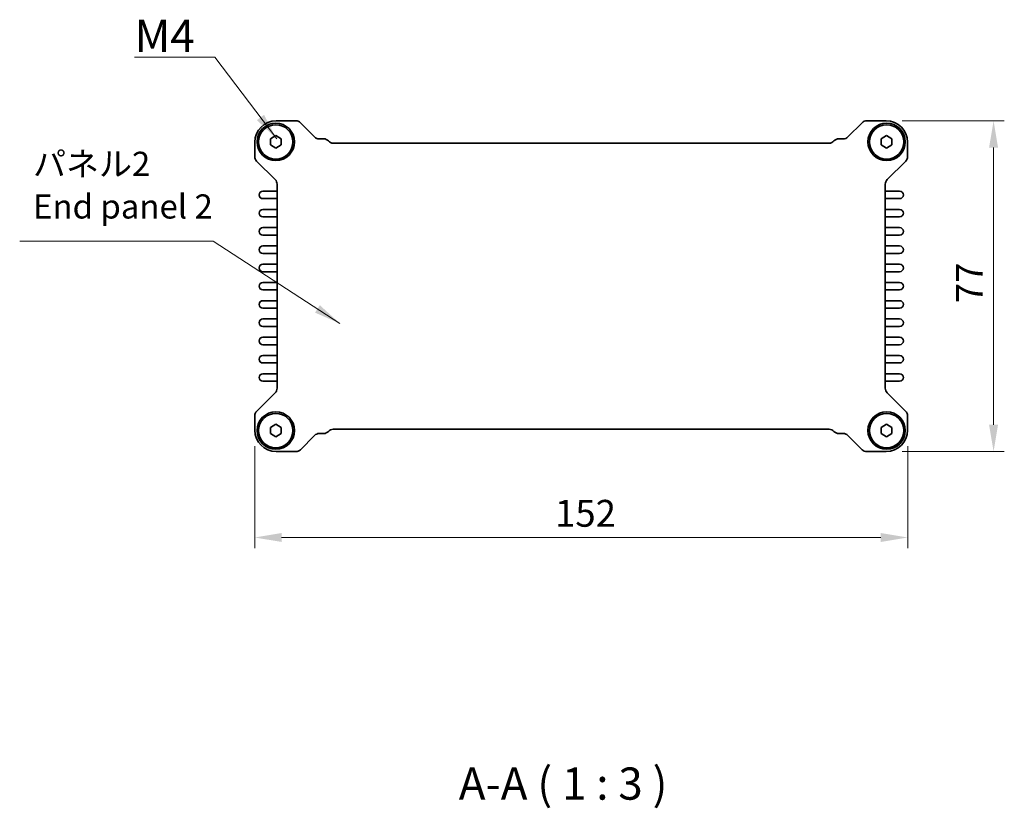
# Model space of a CAD drawing. Units: millimetres. Extents: x 36 to 3976, y 20 to 863.
# Drawn here: x 1415 to 1644, y 252 to 436 of the extents above; entities that cross this region are included whole.
import ezdxf

# ---------------------------------------------------------------- set-up
doc = ezdxf.new("R2010")
doc.units = ezdxf.units.MM
doc.header["$LTSCALE"] = 2.5
doc.layers.get('Defpoints').update_dxf_attribs({"lineweight": 25})
for name, color, linetype, lineweight in [('Dimension (ISO)', 7, 'Continuous', 18), ('Symbol (ISO)', 7, 'Continuous', 18), ('Visible (ISO)', 7, 'Continuous', 35)]:
    doc.layers.add(name, color=color, linetype=linetype, lineweight=lineweight)
doc.styles.add('Note Text (TK)', font='txt')
doc.dimstyles.new('Default - Method 1b (TK)', dxfattribs={"dimscale": 2.5, "dimtxt": 2.5, "dimasz": 2.5, "dimexe": 1, "dimexo": 1.5, "dimgap": 1, "dimtad": 1, "dimtoh": 1, "dimrnd": 1e-08, "dimdsep": 46, "dimtxsty": 'Note Text (TK)', "dimcen": 0.09, "dimdle": 5, "dimclrd": 100, "dimclre": 100, "dimclrt": 7, "dimadec": 1, "dimazin": 1, "dimtfac": 1, "dimtmove": 0, "dimatfit": 3, "dimfxl": 1, "dimtolj": 1, "dimlwd": -1, "dimlwe": -1, "dimarcsym": 0})
doc.dimstyles.new('Default - Method 1b (TK)$7', dxfattribs={"dimscale": 2.5, "dimtxt": 2.5, "dimasz": 2.5, "dimexe": 1, "dimexo": 1.5, "dimgap": 1, "dimtad": 1, "dimtoh": 1, "dimrnd": 1e-08, "dimdsep": 46, "dimtxsty": 'Note Text (TK)', "dimcen": 0.09, "dimdle": 5, "dimclrd": 100, "dimclre": 100, "dimclrt": 7, "dimadec": 1, "dimazin": 1, "dimtfac": 1, "dimtmove": 0, "dimatfit": 3, "dimfxl": 1, "dimtolj": 1, "dimlwd": -1, "dimlwe": -1, "dimarcsym": 0})

# ---------------------------------------------------------------- blocks, each defined once
blk = doc.blocks.new('*D21')
at = {"layer": 'Defpoints', "color": 0}
for p in [(1616.85, 412.02), (1616.85, 335.02), (1641.85, 335.02)]:
    blk.add_point(p, dxfattribs=at)
at = {"layer": 'Dimension (ISO)', "color": 100}
for p, q in [((1620.6, 412.02), (1644.35, 412.02)), ((1641.85, 405.77), (1641.85, 341.27)), ((1620.6, 335.02), (1644.35, 335.02))]:
    blk.add_line(p, q, dxfattribs=at)
for points in [[(1640.8, 405.77), (1642.89, 405.77), (1641.85, 412.02)], [(1640.8, 341.27), (1642.89, 341.27), (1641.85, 335.02)]]:
    blk.add_solid(points, dxfattribs=at)
at = {"layer": 'Dimension (ISO)', "color": 7, "insert": (1636.22, 369.56), "char_height": 6.25, "attachment_point": 4, "rotation": 90, "style": 'Note Text (TK)'}
blk.add_mtext('\\A1;77', dxfattribs=at)
blk = doc.blocks.new('*D22')
at = {"layer": 'Defpoints', "color": 0}
for p in [(1469.85, 340.02), (1621.85, 340.02), (1469.85, 315.02)]:
    blk.add_point(p, dxfattribs=at)
at = {"layer": 'Dimension (ISO)', "color": 100}
for p, q in [((1469.85, 336.27), (1469.85, 312.52)), ((1621.85, 336.27), (1621.85, 312.52)), ((1615.6, 315.02), (1476.1, 315.02))]:
    blk.add_line(p, q, dxfattribs=at)
for points in [[(1476.1, 316.06), (1476.1, 313.98), (1469.85, 315.02)], [(1615.6, 316.06), (1615.6, 313.98), (1621.85, 315.02)]]:
    blk.add_solid(points, dxfattribs=at)
at = {"layer": 'Dimension (ISO)', "color": 7, "insert": (1539.74, 320.65), "char_height": 6.25, "attachment_point": 4, "style": 'Note Text (TK)'}
blk.add_mtext('\\A1;152', dxfattribs=at)

msp = doc.modelspace()

# ---------------------------------------------------------------- linework, layer by layer
at = {"layer": 'Visible (ISO)'}
for p, q in [((1474.8465, 412.0208), (1479.3995, 412.0208)), ((1480.4602, 411.5814), (1483.7815, 408.2601)), ((1607.9114, 408.2601), (1611.2327, 411.5814)), ((1612.2934, 412.0208), (1616.8465, 412.0208)), ((1473.4965, 407.8425), (1474.7465, 408.5642)), ((1474.7465, 408.5642), (1475.9965, 407.8425)), ((1615.6965, 407.8425), (1616.9465, 408.5642)), ((1616.9465, 408.5642), (1618.1965, 407.8425)), ((1469.8465, 403.7178), (1469.8465, 407.0208)), ((1473.4965, 406.3991), (1473.4965, 407.8425)), ((1474.7465, 405.6774), (1473.4965, 406.3991)), ((1475.9965, 406.3991), (1474.7465, 405.6774)), ((1475.9965, 407.8425), (1475.9965, 406.3991)), ((1484.8422, 407.8208), (1485.8924, 407.8208)), ((1488.1285, 406.8208), (1603.5644, 406.8208)), ((1605.8005, 407.8208), (1606.8508, 407.8208)), ((1615.6965, 406.3991), (1615.6965, 407.8425)), ((1616.9465, 405.6774), (1615.6965, 406.3991)), ((1618.1965, 406.3991), (1616.9465, 405.6774)), ((1618.1965, 407.8425), (1618.1965, 406.3991)), ((1621.8465, 407.0208), (1621.8465, 403.7178)), ((1474.6071, 398.3359), (1470.2858, 402.6572)), ((1621.4071, 402.6572), (1617.0858, 398.3359)), ((1475.0465, 349.7664), (1475.0465, 397.2752)), ((1616.6465, 397.2752), (1616.6465, 349.7664)), ((1474.8465, 395.6458), (1471.7215, 395.6458)), ((1619.9715, 395.6458), (1616.8465, 395.6458)), ((1471.7215, 393.8958), (1474.8465, 393.8958)), ((1616.8465, 393.8958), (1619.9715, 393.8958)), ((1474.8465, 391.3958), (1471.7215, 391.3958)), ((1619.9715, 391.3958), (1616.8465, 391.3958)), ((1471.7215, 389.6458), (1474.8465, 389.6458)), ((1616.8465, 389.6458), (1619.9715, 389.6458)), ((1474.8465, 387.1458), (1471.7215, 387.1458)), ((1471.7215, 385.3958), (1474.8465, 385.3958)), ((1619.9715, 387.1458), (1616.8465, 387.1458)), ((1616.8465, 385.3958), (1619.9715, 385.3958)), ((1474.8465, 382.8958), (1471.7215, 382.8958)), ((1619.9715, 382.8958), (1616.8465, 382.8958)), ((1471.7215, 381.1458), (1474.8465, 381.1458)), ((1616.8465, 381.1458), (1619.9715, 381.1458)), ((1474.8465, 378.6458), (1471.7215, 378.6458)), ((1619.9715, 378.6458), (1616.8465, 378.6458)), ((1471.7215, 376.8958), (1474.8465, 376.8958)), ((1616.8465, 376.8958), (1619.9715, 376.8958)), ((1474.8465, 374.3958), (1471.7215, 374.3958)), ((1619.9715, 374.3958), (1616.8465, 374.3958)), ((1471.7215, 372.6458), (1474.8465, 372.6458)), ((1616.8465, 372.6458), (1619.9715, 372.6458)), ((1474.8465, 370.1458), (1471.7215, 370.1458)), ((1619.9715, 370.1458), (1616.8465, 370.1458)), ((1471.7215, 368.3958), (1474.8465, 368.3958)), ((1616.8465, 368.3958), (1619.9715, 368.3958)), ((1474.8465, 365.8958), (1471.7215, 365.8958)), ((1619.9715, 365.8958), (1616.8465, 365.8958)), ((1471.7215, 364.1458), (1474.8465, 364.1458)), ((1616.8465, 364.1458), (1619.9715, 364.1458)), ((1474.8465, 361.6458), (1471.7215, 361.6458)), ((1471.7215, 359.8958), (1474.8465, 359.8958)), ((1619.9715, 361.6458), (1616.8465, 361.6458)), ((1616.8465, 359.8958), (1619.9715, 359.8958)), ((1474.8465, 357.3958), (1471.7215, 357.3958)), ((1471.7215, 355.6458), (1474.8465, 355.6458)), ((1619.9715, 357.3958), (1616.8465, 357.3958)), ((1616.8465, 355.6458), (1619.9715, 355.6458)), ((1474.8465, 353.1458), (1471.7215, 353.1458)), ((1619.9715, 353.1458), (1616.8465, 353.1458)), ((1471.7215, 351.3958), (1474.8465, 351.3958)), ((1616.8465, 351.3958), (1619.9715, 351.3958)), ((1470.2858, 344.3844), (1474.6071, 348.7057)), ((1617.0858, 348.7057), (1621.4071, 344.3844)), ((1469.8465, 340.0208), (1469.8465, 343.3237)), ((1621.8465, 343.3237), (1621.8465, 340.0208)), ((1473.4965, 340.6425), (1474.7465, 341.3642)), ((1473.4965, 339.1991), (1473.4965, 340.6425)), ((1474.7465, 341.3642), (1475.9965, 340.6425)), ((1475.9965, 340.6425), (1475.9965, 339.1991)), ((1603.5644, 340.2208), (1488.1285, 340.2208)), ((1615.6965, 340.6425), (1616.9465, 341.3642)), ((1615.6965, 339.1991), (1615.6965, 340.6425)), ((1616.9465, 341.3642), (1618.1965, 340.6425)), ((1618.1965, 340.6425), (1618.1965, 339.1991)), ((1474.7465, 338.4774), (1473.4965, 339.1991)), ((1475.9965, 339.1991), (1474.7465, 338.4774)), ((1483.7815, 338.7814), (1480.4602, 335.4601)), ((1485.8924, 339.2208), (1484.8422, 339.2208)), ((1606.8508, 339.2208), (1605.8005, 339.2208)), ((1611.2327, 335.4601), (1607.9114, 338.7814)), ((1616.9465, 338.4774), (1615.6965, 339.1991)), ((1618.1965, 339.1991), (1616.9465, 338.4774)), ((1479.3995, 335.0208), (1474.8465, 335.0208)), ((1616.8465, 335.0208), (1612.2934, 335.0208))]:
    msp.add_line(p, q, dxfattribs=at)
for centre, radius in [((1474.7465, 407.1208), 4.35), ((1474.7465, 407.1208), 4), ((1616.9465, 407.1208), 4.35), ((1616.9465, 407.1208), 4), ((1474.7465, 339.9208), 4.35), ((1474.7465, 339.9208), 4), ((1616.9465, 339.9208), 4.35), ((1616.9465, 339.9208), 4)]:
    msp.add_circle(centre, radius, dxfattribs=at)
for centre, radius, start, end in [((1474.8465, 407.0208), 5, 90, 180), ((1479.3995, 410.5208), 1.5, 45, 90), ((1612.2934, 410.5208), 1.5, 90, 135), ((1616.8465, 407.0208), 5, 0, 90), ((1484.8422, 409.3208), 1.5, 225, 270), ((1606.8508, 409.3208), 1.5, 270, 315), ((1485.8924, 406.3208), 1.5, 41.810315, 90), ((1488.1285, 408.3208), 1.5, 221.810315, 270), ((1603.5644, 408.3208), 1.5, 270, 318.189685), ((1605.8005, 406.3208), 1.5, 90, 138.189685), ((1471.3465, 403.7178), 1.5, 180, 225), ((1620.3465, 403.7178), 1.5, 315, 0), ((1473.5465, 397.2752), 1.5, 0, 45), ((1618.1465, 397.2752), 1.5, 135, 180), ((1471.7215, 394.7708), 0.875, 90, 270), ((1474.8465, 396.1458), 0.5, 270, 293.578178), ((1616.8465, 396.1458), 0.5, 246.421822, 270), ((1619.9715, 394.7708), 0.875, 270, 90), ((1474.8465, 393.3958), 0.5, 66.421822, 90), ((1616.8465, 393.3958), 0.5, 90, 113.578178), ((1471.7215, 390.5208), 0.875, 90, 270), ((1474.8465, 391.8958), 0.5, 270, 293.578178), ((1616.8465, 391.8958), 0.5, 246.421822, 270), ((1619.9715, 390.5208), 0.875, 270, 90), ((1474.8465, 389.1458), 0.5, 66.421822, 90), ((1616.8465, 389.1458), 0.5, 90, 113.578178), ((1471.7215, 386.2708), 0.875, 90, 270), ((1474.8465, 387.6458), 0.5, 270, 293.578178), ((1474.8465, 384.8958), 0.5, 66.421822, 90), ((1616.8465, 387.6458), 0.5, 246.421822, 270), ((1616.8465, 384.8958), 0.5, 90, 113.578178), ((1619.9715, 386.2708), 0.875, 270, 90), ((1471.7215, 382.0208), 0.875, 90, 270), ((1474.8465, 383.3958), 0.5, 270, 293.578178), ((1616.8465, 383.3958), 0.5, 246.421822, 270), ((1619.9715, 382.0208), 0.875, 270, 90), ((1474.8465, 380.6458), 0.5, 66.421822, 90), ((1616.8465, 380.6458), 0.5, 90, 113.578178), ((1471.7215, 377.7708), 0.875, 90, 270), ((1474.8465, 379.1458), 0.5, 270, 293.578178), ((1616.8465, 379.1458), 0.5, 246.421822, 270), ((1619.9715, 377.7708), 0.875, 270, 90), ((1474.8465, 376.3958), 0.5, 66.421822, 90), ((1616.8465, 376.3958), 0.5, 90, 113.578178), ((1471.7215, 373.5208), 0.875, 90, 270), ((1474.8465, 374.8958), 0.5, 270, 293.578178), ((1616.8465, 374.8958), 0.5, 246.421822, 270), ((1619.9715, 373.5208), 0.875, 270, 90), ((1474.8465, 372.1458), 0.5, 66.421822, 90), ((1616.8465, 372.1458), 0.5, 90, 113.578178), ((1471.7215, 369.2708), 0.875, 90, 270), ((1474.8465, 370.6458), 0.5, 270, 293.578178), ((1616.8465, 370.6458), 0.5, 246.421822, 270), ((1619.9715, 369.2708), 0.875, 270, 90), ((1474.8465, 367.8958), 0.5, 66.421822, 90), ((1616.8465, 367.8958), 0.5, 90, 113.578178), ((1471.7215, 365.0208), 0.875, 90, 270), ((1474.8465, 366.3958), 0.5, 270, 293.578178), ((1616.8465, 366.3958), 0.5, 246.421822, 270), ((1619.9715, 365.0208), 0.875, 270, 90), ((1474.8465, 363.6458), 0.5, 66.421822, 90), ((1616.8465, 363.6458), 0.5, 90, 113.578178), ((1471.7215, 360.7708), 0.875, 90, 270), ((1474.8465, 362.1458), 0.5, 270, 293.578178), ((1474.8465, 359.3958), 0.5, 66.421822, 90), ((1616.8465, 362.1458), 0.5, 246.421822, 270), ((1616.8465, 359.3958), 0.5, 90, 113.578178), ((1619.9715, 360.7708), 0.875, 270, 90), ((1471.7215, 356.5208), 0.875, 90, 270), ((1474.8465, 357.8958), 0.5, 270, 293.578178), ((1474.8465, 355.1458), 0.5, 66.421822, 90), ((1616.8465, 357.8958), 0.5, 246.421822, 270), ((1616.8465, 355.1458), 0.5, 90, 113.578178), ((1619.9715, 356.5208), 0.875, 270, 90), ((1471.7215, 352.2708), 0.875, 90, 270), ((1474.8465, 353.6458), 0.5, 270, 293.578178), ((1616.8465, 353.6458), 0.5, 246.421822, 270), ((1619.9715, 352.2708), 0.875, 270, 90), ((1474.8465, 350.8958), 0.5, 66.421822, 90), ((1616.8465, 350.8958), 0.5, 90, 113.578178), ((1473.5465, 349.7664), 1.5, 315, 0), ((1618.1465, 349.7664), 1.5, 180, 225), ((1471.3465, 343.3237), 1.5, 135, 180), ((1620.3465, 343.3237), 1.5, 0, 45), ((1474.8465, 340.0208), 5, 180, 270), ((1485.8924, 340.7208), 1.5, 270, 318.189685), ((1488.1285, 338.7208), 1.5, 90, 138.189685), ((1603.5644, 338.7208), 1.5, 41.810315, 90), ((1605.8005, 340.7208), 1.5, 221.810315, 270), ((1616.8465, 340.0208), 5, 270, 0), ((1484.8422, 337.7208), 1.5, 90, 135), ((1606.8508, 337.7208), 1.5, 45, 90), ((1479.3995, 336.5208), 1.5, 270, 315), ((1612.2934, 336.5208), 1.5, 225, 270)]:
    msp.add_arc(centre, radius, start, end, dxfattribs=at)

# ---------------------------------------------------------------- texts
at = {"layer": 'Symbol (ISO)', "color": 7, "insert": (1441.8722, 428.0589), "char_height": 7.5, "attachment_point": 7, "line_spacing_factor": 1.5, "style": 'Note Text (TK)'}
msp.add_mtext('{\\fＭＳ Ｐゴシック|b0|i0;M4}', dxfattribs=at)
at = {"layer": 'Symbol (ISO)', "color": 7, "insert": (1418.2366, 387.5163), "char_height": 5.625, "width": 69.802634, "attachment_point": 7, "line_spacing_factor": 1.058182, "style": 'Note Text (TK)'}
msp.add_mtext('パネル2\\PEnd panel 2', dxfattribs=at)
at = {"layer": 'Symbol (ISO)', "color": 7, "insert": (1517.3501, 251.6392), "char_height": 7.5, "attachment_point": 7, "style": 'Note Text (TK)'}
msp.add_mtext('A-A ( 1 : 3 )', dxfattribs=at)

# ---------------------------------------------------------------- dimensions: what is measured, and where the dimension line sits
at = {"layer": 'Dimension (ISO)', "color": 100}
for base, p1, p2, angle, picture, middle in [((1641.8465, 335.0208), (1616.8465, 412.0208), (1616.8465, 335.0208), 90, '*D21', (1641.8465, 373.5208)), ((1469.8465, 315.0208), (1621.8465, 340.0208), (1469.8465, 340.0208), 180, '*D22', (1545.8465, 315.0208))]:
    dim = msp.add_linear_dim(base=base, p1=p1, p2=p2, angle=angle, dimstyle='Default - Method 1b (TK)', override={"dimtoh": 0, "dimtofl": 0, "dimatfit": 1}, dxfattribs=at)
    dim.commit()
    dim.dimension.update_dxf_attribs({"geometry": picture, "text_midpoint": middle, "dimtype": 160})

# ---------------------------------------------------------------- leaders
at = {"layer": 'Symbol (ISO)', "color": 100, "annotation_type": 0, "has_hookline": 1, "hookline_direction": 1}
for points, text_width in [([(1474.9524, 407.8146), (1460.5654, 426.8089), (1454.3154, 426.8089)], 12.4432), ([(1489.6874, 364.8255), (1460.1415, 384.0098), (1453.8915, 384.0098)], 38.7678)]:
    msp.add_leader(points, dimstyle='Default - Method 1b (TK)$7', override={"dimgap": 0, "dimtad": 1}, dxfattribs=dict(at, text_width=text_width))

doc.saveas('drawing.dxf')
